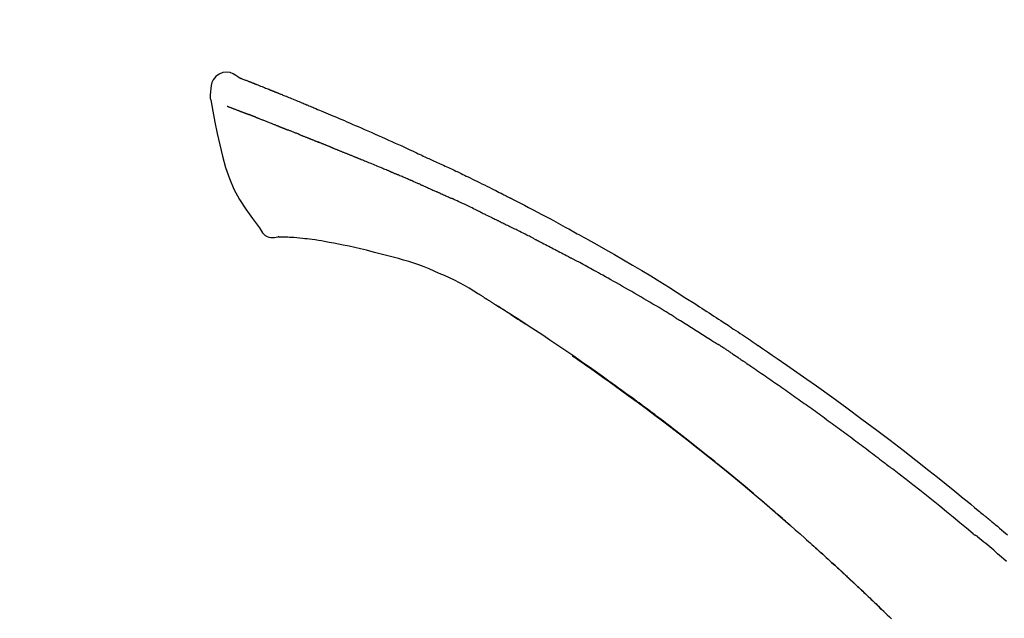
# Model space of a CAD drawing. Extents: x 0 to 26473, y -11045 to -2175.
# Drawn here: x 20346 to 20419, y -7777 to -7733 of the extents above; entities that cross this region are included whole.
import ezdxf

# ---------------------------------------------------------------- set-up
doc = ezdxf.new("R2010")
doc.units = 0
doc.header["$LTSCALE"] = 50
doc.header["$MEASUREMENT"] = 0
doc.layers.get('0').update_dxf_attribs({"linetype": 'CONTINUOUS'})
doc.layers.get('DEFPOINTS').update_dxf_attribs({"color": 146, "linetype": 'CONTINUOUS'})
doc.layers.add('150-機器', color=8, linetype='CONTINUOUS')
doc.layers.add('166-寸法B', color=11, linetype='CONTINUOUS')
doc.styles.add('KH001', font='msgothic.ttc')
doc.dimstyles.new('KH1xx030', dxfattribs={"dimscale": 30, "dimtxt": 2, "dimasz": 0.6, "dimexe": 0.3, "dimexo": 1.2, "dimgap": 0.5, "dimtad": 3, "dimdec": 1, "dimdsep": 46, "dimlunit": 6, "dimtxsty": 'KH001', "dimblk": 'DOT', "dimcen": 1, "dimdle": 1, "dimclrd": 256, "dimclre": 256, "dimclrt": 256, "dimadec": 0, "dimazin": 0, "dimtfac": 1, "dimtdec": 1, "dimtix": 1, "dimtmove": 2, "dimatfit": 3, "dimldrblk": 'CLOSEDBLANK', "dimfxl": 1, "dimtolj": 1, "dimtzin": 0, "dimlwd": -1, "dimlwe": -1, "dimarcsym": 0})

# ---------------------------------------------------------------- blocks, each defined once
blk = doc.blocks.new('F402_D')
at = {"layer": '150-機器', "color": 13, "linetype": 'Continuous'}
for points in [[(-85.546, 252.867), (-85.76, 253.012), (-85.977, 253.139), (-86.201, 253.231), (-86.435, 253.271), (-86.724, 253.236), (-87.006, 253.119), (-87.255, 252.937), (-87.443, 252.708), (-87.538, 252.5), (-87.592, 252.278), (-87.618, 252.046), (-87.632, 251.808)], [(-85.55, 252.866), (-85.55, 252.868), (-85.549, 252.869), (-85.548, 252.87), (-85.548, 252.871), (-85.54, 252.875), (-85.53, 252.871), (-85.518, 252.863), (-85.505, 252.853), (-85.451, 252.818), (-85.402, 252.801), (-85.355, 252.79), (-85.307, 252.777), (-85.244, 252.753), (-85.182, 252.729), (-85.119, 252.704), (-85.056, 252.68), (-85.009, 252.661), (-84.962, 252.643), (-84.916, 252.624), (-84.869, 252.606), (-84.855, 252.601), (-84.841, 252.595), (-84.828, 252.59), (-84.814, 252.584), (-84.813, 252.584), (-84.811, 252.583), (-84.81, 252.583), (-84.809, 252.582), (-84.808, 252.582), (-84.807, 252.582), (-84.805, 252.581), (-84.804, 252.581), (-84.803, 252.58), (-84.802, 252.58), (-84.801, 252.58), (-84.8, 252.579), (-84.799, 252.579), (-84.798, 252.578), (-84.797, 252.578), (-84.796, 252.577), (-84.795, 252.577), (-84.794, 252.577), (-84.793, 252.576), (-84.792, 252.576), (-84.791, 252.575), (-84.789, 252.575), (-84.788, 252.574), (-84.787, 252.574), (-84.786, 252.574), (-84.785, 252.573), (-84.784, 252.573), (-84.783, 252.572), (-84.782, 252.572), (-84.781, 252.572), (-84.78, 252.571), (-84.779, 252.571), (-84.774, 252.569), (-84.769, 252.567), (-84.764, 252.565), (-84.759, 252.563), (-84.744, 252.557), (-84.729, 252.551), (-84.714, 252.545), (-84.699, 252.54), (-84.673, 252.53), (-84.647, 252.52), (-84.621, 252.51), (-84.595, 252.499), (-84.558, 252.485), (-84.521, 252.47), (-84.484, 252.456), (-84.447, 252.441), (-84.369, 252.411), (-84.291, 252.38), (-84.214, 252.349), (-84.136, 252.318), (-84.036, 252.279), (-83.936, 252.239), (-83.836, 252.199), (-83.737, 252.159), (-83.652, 252.125), (-83.567, 252.091), (-83.482, 252.057), (-83.398, 252.023), (-83.367, 252.01), (-83.336, 251.998), (-83.306, 251.986), (-83.275, 251.973), (-83.273, 251.972), (-83.27, 251.971), (-83.267, 251.97), (-83.264, 251.969), (-83.263, 251.968), (-83.262, 251.968), (-83.261, 251.967), (-83.26, 251.967), (-83.259, 251.967), (-83.258, 251.966), (-83.257, 251.966), (-83.256, 251.965), (-83.255, 251.965), (-83.254, 251.964), (-83.253, 251.964), (-83.251, 251.964), (-83.25, 251.963), (-83.249, 251.963), (-83.248, 251.962), (-83.247, 251.962), (-83.246, 251.961), (-83.245, 251.961), (-83.244, 251.961), (-83.243, 251.96), (-83.234, 251.956), (-83.224, 251.953), (-83.215, 251.949), (-83.206, 251.945), (-83.182, 251.935), (-83.158, 251.926), (-83.134, 251.916), (-83.11, 251.906), (-83.075, 251.892), (-83.04, 251.878), (-83.005, 251.863), (-82.97, 251.849), (-82.937, 251.836), (-82.905, 251.823), (-82.873, 251.811), (-82.841, 251.798), (-82.813, 251.786), (-82.785, 251.775), (-82.757, 251.764), (-82.729, 251.753), (-82.701, 251.741), (-82.673, 251.73), (-82.645, 251.719), (-82.617, 251.708), (-82.569, 251.688), (-82.522, 251.669), (-82.474, 251.65), (-82.427, 251.631), (-82.357, 251.603), (-82.286, 251.574), (-82.216, 251.546), (-82.146, 251.517), (-82.051, 251.479), (-81.956, 251.44), (-81.861, 251.401), (-81.766, 251.363), (-81.649, 251.315), (-81.532, 251.267), (-81.415, 251.219), (-81.298, 251.171), (-81.193, 251.128), (-81.089, 251.084), (-80.985, 251.041), (-80.88, 250.998), (-80.798, 250.964), (-80.715, 250.929), (-80.632, 250.894), (-80.55, 250.86), (-80.504, 250.841), (-80.459, 250.821), (-80.414, 250.802), (-80.368, 250.783), (-80.276, 250.745), (-80.183, 250.706), (-80.091, 250.668), (-79.998, 250.63), (-79.861, 250.573), (-79.724, 250.516), (-79.587, 250.459), (-79.451, 250.402), (-79.281, 250.33), (-79.111, 250.259), (-78.942, 250.187), (-78.773, 250.115), (-78.61, 250.046), (-78.447, 249.977), (-78.284, 249.907), (-78.122, 249.838), (-77.936, 249.759), (-77.75, 249.68), (-77.564, 249.601), (-77.378, 249.521), (-77.16, 249.428), (-76.942, 249.334), (-76.725, 249.24), (-76.507, 249.145), (-76.26, 249.036), (-76.013, 248.927), (-75.766, 248.818), (-75.519, 248.708), (-75.258, 248.592), (-74.997, 248.476), (-74.736, 248.36), (-74.475, 248.244), (-74.233, 248.136), (-73.991, 248.028), (-73.75, 247.92), (-73.509, 247.81), (-73.309, 247.719), (-73.11, 247.626), (-72.911, 247.533), (-72.712, 247.439), (-72.569, 247.372), (-72.427, 247.305), (-72.284, 247.237), (-72.142, 247.17), (-72.028, 247.117), (-71.915, 247.064), (-71.802, 247.012), (-71.689, 246.959), (-71.593, 246.915), (-71.498, 246.872), (-71.403, 246.828), (-71.307, 246.784), (-71.203, 246.737), (-71.1, 246.69), (-70.996, 246.643), (-70.892, 246.596), (-70.776, 246.543), (-70.659, 246.489), (-70.543, 246.436), (-70.427, 246.382), (-70.305, 246.326), (-70.183, 246.269), (-70.062, 246.213), (-69.94, 246.156), (-69.835, 246.107), (-69.73, 246.057), (-69.625, 246.008), (-69.52, 245.958), (-69.421, 245.912), (-69.322, 245.865), (-69.223, 245.818), (-69.124, 245.77), (-68.995, 245.709), (-68.866, 245.647), (-68.737, 245.585), (-68.608, 245.522), (-68.444, 245.443), (-68.28, 245.363), (-68.117, 245.283), (-67.953, 245.203), (-67.766, 245.111), (-67.578, 245.019), (-67.391, 244.926), (-67.204, 244.833), (-67.042, 244.753), (-66.88, 244.672), (-66.718, 244.59), (-66.556, 244.509), (-66.426, 244.444), (-66.296, 244.378), (-66.166, 244.312), (-66.036, 244.246), (-65.955, 244.205), (-65.875, 244.164), (-65.794, 244.123), (-65.713, 244.082), (-65.665, 244.058), (-65.617, 244.033), (-65.569, 244.008), (-65.52, 243.984), (-65.5, 243.973), (-65.479, 243.963), (-65.459, 243.952), (-65.438, 243.942), (-65.405, 243.925), (-65.373, 243.908), (-65.34, 243.891), (-65.307, 243.874), (-65.012, 243.723), (-64.717, 243.573), (-64.423, 243.421), (-64.128, 243.269), (-63.799, 243.097), (-63.47, 242.924), (-63.142, 242.75), (-62.814, 242.575), (-62.464, 242.385), (-62.114, 242.195), (-61.765, 242.004), (-61.415, 241.812), (-61.289, 241.743), (-61.163, 241.674), (-61.037, 241.604), (-60.911, 241.535), (-60.785, 241.465), (-60.659, 241.395), (-60.533, 241.325), (-60.407, 241.255), (-60.244, 241.165), (-60.082, 241.074), (-59.92, 240.983), (-59.757, 240.892), (-59.095, 240.521), (-58.434, 240.15), (-57.773, 239.776), (-57.115, 239.398), (-56.44, 239.003), (-55.768, 238.603), (-55.098, 238.197), (-54.432, 237.787), (-53.785, 237.383), (-53.139, 236.974), (-52.496, 236.564), (-51.852, 236.153), (-51.674, 236.039), (-51.496, 235.925), (-51.318, 235.811), (-51.141, 235.696), (-50.963, 235.582), (-50.785, 235.467), (-50.607, 235.351), (-50.43, 235.236), (-50.26, 235.125), (-50.09, 235.014), (-49.92, 234.903), (-49.751, 234.791), (-49.629, 234.711), (-49.508, 234.631), (-49.386, 234.551), (-49.265, 234.47), (-49.191, 234.421), (-49.118, 234.373), (-49.045, 234.324), (-48.971, 234.275), (-48.81, 234.168), (-48.649, 234.061), (-48.489, 233.954), (-48.328, 233.847), (-48.178, 233.746), (-48.029, 233.646), (-47.879, 233.545), (-47.73, 233.444), (-47.592, 233.35), (-47.454, 233.257), (-47.316, 233.163), (-47.178, 233.069)], [(-85.486, 252.845), (-85.474, 252.841), (-85.463, 252.836), (-85.452, 252.832), (-85.441, 252.828), (-85.408, 252.815), (-85.374, 252.803), (-85.341, 252.79), (-85.307, 252.777), (-85.244, 252.753), (-85.182, 252.728), (-85.119, 252.704), (-85.056, 252.68), (-85.009, 252.661), (-84.962, 252.643), (-84.916, 252.624), (-84.869, 252.606), (-84.855, 252.601), (-84.841, 252.595), (-84.828, 252.59), (-84.814, 252.584), (-84.813, 252.584), (-84.811, 252.583), (-84.81, 252.583), (-84.809, 252.582), (-84.808, 252.582), (-84.807, 252.582), (-84.805, 252.581), (-84.804, 252.581), (-84.803, 252.58), (-84.802, 252.58), (-84.801, 252.58), (-84.8, 252.579), (-84.799, 252.579), (-84.798, 252.578), (-84.797, 252.578), (-84.796, 252.577), (-84.795, 252.577), (-84.794, 252.577), (-84.793, 252.576), (-84.792, 252.576), (-84.791, 252.575), (-84.789, 252.575), (-84.788, 252.574), (-84.787, 252.574), (-84.786, 252.574), (-84.785, 252.573), (-84.784, 252.573), (-84.783, 252.572), (-84.782, 252.572), (-84.781, 252.572), (-84.78, 252.571), (-84.779, 252.571), (-84.774, 252.569), (-84.769, 252.567), (-84.764, 252.565), (-84.759, 252.563), (-84.744, 252.557), (-84.729, 252.551), (-84.714, 252.545), (-84.699, 252.54), (-84.673, 252.53), (-84.647, 252.52), (-84.621, 252.51), (-84.595, 252.499), (-84.558, 252.485), (-84.521, 252.47), (-84.484, 252.456), (-84.447, 252.441), (-84.413, 252.428), (-84.379, 252.415), (-84.346, 252.401), (-84.312, 252.388), (-84.288, 252.379), (-84.264, 252.369), (-84.24, 252.36), (-84.216, 252.35), (-84.215, 252.35), (-84.214, 252.349), (-84.213, 252.349), (-84.212, 252.348)], [(-87.632, 251.807), (-87.643, 251.761), (-87.653, 251.716), (-87.663, 251.67), (-87.67, 251.623), (-87.675, 251.574), (-87.678, 251.524), (-87.678, 251.475), (-87.674, 251.425), (-87.668, 251.373), (-87.658, 251.322), (-87.648, 251.27), (-87.636, 251.219)], [(-87.629, 251.22), (-87.473, 250.389), (-87.313, 249.557), (-87.145, 248.725), (-86.964, 247.892), (-86.763, 247.047), (-86.53, 246.21), (-86.251, 245.393), (-85.91, 244.605), (-85.503, 243.86), (-85.041, 243.144), (-84.541, 242.447), (-84.022, 241.76)], [(-86.418, 250.752), (-86.406, 250.748), (-86.395, 250.743), (-86.384, 250.739), (-86.372, 250.734), (-86.349, 250.726), (-86.327, 250.717), (-86.304, 250.708), (-86.281, 250.699), (-86.244, 250.685), (-86.207, 250.67), (-86.17, 250.656), (-86.133, 250.642), (-86.094, 250.627), (-86.055, 250.612), (-86.015, 250.596), (-85.976, 250.581), (-85.934, 250.565), (-85.892, 250.549), (-85.851, 250.533), (-85.809, 250.517), (-85.764, 250.5), (-85.72, 250.483), (-85.676, 250.466), (-85.631, 250.449), (-85.594, 250.434), (-85.556, 250.42), (-85.519, 250.406), (-85.482, 250.391), (-85.453, 250.38), (-85.423, 250.369), (-85.394, 250.357), (-85.365, 250.346), (-85.345, 250.338), (-85.325, 250.331), (-85.304, 250.323), (-85.284, 250.315), (-85.263, 250.307), (-85.241, 250.299), (-85.22, 250.291), (-85.199, 250.283), (-85.184, 250.277), (-85.169, 250.271), (-85.154, 250.266), (-85.139, 250.26), (-85.132, 250.257), (-85.124, 250.254), (-85.117, 250.252), (-85.109, 250.249)], [(-85.109, 250.249), (-85.101, 250.246), (-85.093, 250.243), (-85.085, 250.24), (-85.077, 250.236), (-85.06, 250.23), (-85.043, 250.224), (-85.027, 250.218), (-85.01, 250.211), (-84.984, 250.201), (-84.958, 250.192), (-84.932, 250.182), (-84.906, 250.172), (-84.889, 250.165), (-84.871, 250.159), (-84.853, 250.152), (-84.835, 250.145), (-84.826, 250.142), (-84.816, 250.138), (-84.807, 250.135), (-84.798, 250.131)], [(-84.296, 249.936), (-84.305, 249.94), (-84.314, 249.943), (-84.323, 249.947), (-84.332, 249.95), (-84.35, 249.957), (-84.368, 249.964), (-84.386, 249.971), (-84.404, 249.978), (-84.43, 249.988), (-84.456, 249.999), (-84.482, 250.009), (-84.508, 250.019), (-84.533, 250.029), (-84.558, 250.038), (-84.583, 250.048), (-84.609, 250.058), (-84.633, 250.067), (-84.657, 250.077), (-84.681, 250.086), (-84.705, 250.095), (-84.721, 250.101), (-84.736, 250.107), (-84.752, 250.113), (-84.767, 250.119), (-84.775, 250.122), (-84.783, 250.125), (-84.79, 250.128), (-84.798, 250.131)], [(-84.296, 249.936), (-84.28, 249.93), (-84.263, 249.923), (-84.247, 249.917), (-84.23, 249.911), (-84.197, 249.897), (-84.163, 249.884), (-84.13, 249.871), (-84.097, 249.858), (-84.044, 249.838), (-83.991, 249.817), (-83.938, 249.796), (-83.885, 249.775), (-83.829, 249.753), (-83.773, 249.731), (-83.717, 249.709), (-83.661, 249.687), (-83.601, 249.664), (-83.541, 249.64), (-83.482, 249.616), (-83.422, 249.593), (-83.359, 249.568), (-83.295, 249.543), (-83.232, 249.518), (-83.169, 249.492), (-83.112, 249.47), (-83.056, 249.448), (-83, 249.425), (-82.944, 249.403), (-82.897, 249.384), (-82.85, 249.366), (-82.803, 249.347), (-82.756, 249.328), (-82.721, 249.314), (-82.686, 249.3), (-82.65, 249.286), (-82.615, 249.271), (-82.581, 249.258), (-82.547, 249.244), (-82.514, 249.231), (-82.48, 249.217), (-82.458, 249.208), (-82.436, 249.199), (-82.414, 249.19), (-82.392, 249.182), (-82.381, 249.177), (-82.37, 249.173), (-82.36, 249.169), (-82.349, 249.164)], [(-82.349, 249.164), (-82.341, 249.161), (-82.334, 249.158), (-82.326, 249.155), (-82.318, 249.152), (-82.302, 249.145), (-82.286, 249.139), (-82.27, 249.132), (-82.253, 249.125), (-82.227, 249.115), (-82.201, 249.104), (-82.175, 249.094), (-82.149, 249.083), (-82.119, 249.072), (-82.089, 249.06), (-82.059, 249.049), (-82.03, 249.037), (-82.008, 249.029), (-81.987, 249.021), (-81.966, 249.013), (-81.944, 249.004), (-81.933, 249), (-81.922, 248.996), (-81.91, 248.991), (-81.899, 248.987)], [(-81.041, 248.644), (-81.054, 248.649), (-81.066, 248.654), (-81.079, 248.659), (-81.092, 248.664), (-81.118, 248.674), (-81.144, 248.685), (-81.17, 248.695), (-81.196, 248.705), (-81.247, 248.725), (-81.298, 248.746), (-81.35, 248.766), (-81.401, 248.786), (-81.46, 248.809), (-81.52, 248.832), (-81.579, 248.856), (-81.638, 248.879), (-81.683, 248.898), (-81.728, 248.916), (-81.773, 248.935), (-81.818, 248.954), (-81.838, 248.962), (-81.858, 248.97), (-81.879, 248.979), (-81.899, 248.987)], [(-81.041, 248.644), (-81.024, 248.637), (-81.006, 248.63), (-80.989, 248.623), (-80.972, 248.616), (-80.939, 248.603), (-80.905, 248.59), (-80.872, 248.577), (-80.839, 248.564), (-80.79, 248.544), (-80.741, 248.525), (-80.693, 248.505), (-80.644, 248.486), (-80.598, 248.468), (-80.553, 248.45), (-80.507, 248.431), (-80.462, 248.413), (-80.433, 248.401), (-80.403, 248.389), (-80.374, 248.378), (-80.344, 248.366), (-80.33, 248.36), (-80.316, 248.355), (-80.302, 248.349), (-80.288, 248.343)], [(-80.288, 248.343), (-80.272, 248.337), (-80.256, 248.33), (-80.24, 248.324), (-80.224, 248.317), (-80.193, 248.305), (-80.163, 248.293), (-80.133, 248.281), (-80.103, 248.268), (-80.06, 248.251), (-80.017, 248.234), (-79.974, 248.216), (-79.931, 248.199), (-79.894, 248.184), (-79.858, 248.169), (-79.821, 248.154), (-79.784, 248.139), (-79.761, 248.13), (-79.738, 248.12), (-79.716, 248.111), (-79.693, 248.102), (-79.683, 248.098), (-79.672, 248.093), (-79.662, 248.089), (-79.652, 248.085)], [(-78.72, 247.71), (-78.733, 247.715), (-78.746, 247.72), (-78.759, 247.726), (-78.772, 247.731), (-78.799, 247.742), (-78.825, 247.752), (-78.851, 247.763), (-78.878, 247.773), (-78.917, 247.789), (-78.956, 247.805), (-78.995, 247.821), (-79.035, 247.837), (-79.074, 247.852), (-79.113, 247.868), (-79.152, 247.884), (-79.191, 247.899), (-79.229, 247.915), (-79.268, 247.93), (-79.307, 247.946), (-79.345, 247.962), (-79.384, 247.977), (-79.422, 247.993), (-79.461, 248.008), (-79.499, 248.023), (-79.525, 248.034), (-79.55, 248.044), (-79.576, 248.054), (-79.601, 248.064), (-79.614, 248.07), (-79.626, 248.075), (-79.639, 248.08), (-79.652, 248.085)], [(-78.72, 247.71), (-78.705, 247.704), (-78.69, 247.698), (-78.675, 247.692), (-78.66, 247.686), (-78.63, 247.674), (-78.6, 247.662), (-78.57, 247.649), (-78.54, 247.637), (-78.494, 247.619), (-78.449, 247.601), (-78.404, 247.583), (-78.358, 247.564), (-78.313, 247.546), (-78.267, 247.528), (-78.222, 247.509), (-78.176, 247.491), (-78.13, 247.472), (-78.084, 247.454), (-78.038, 247.436), (-77.992, 247.417), (-77.946, 247.398), (-77.9, 247.38), (-77.854, 247.361), (-77.807, 247.343), (-77.761, 247.324), (-77.714, 247.305), (-77.668, 247.287), (-77.621, 247.268), (-77.575, 247.249), (-77.528, 247.23), (-77.481, 247.211), (-77.434, 247.193), (-77.387, 247.174), (-77.34, 247.155), (-77.293, 247.136), (-77.246, 247.117), (-77.199, 247.098), (-77.152, 247.079), (-77.104, 247.06), (-77.057, 247.041), (-77.025, 247.028), (-76.994, 247.015), (-76.962, 247.003), (-76.93, 246.99), (-76.914, 246.983), (-76.898, 246.977), (-76.882, 246.971), (-76.867, 246.964)], [(-76.867, 246.964), (-76.843, 246.955), (-76.818, 246.945), (-76.794, 246.935), (-76.77, 246.926), (-76.722, 246.906), (-76.674, 246.887), (-76.626, 246.868), (-76.578, 246.848), (-76.496, 246.815), (-76.415, 246.781), (-76.333, 246.748), (-76.252, 246.714), (-76.154, 246.674), (-76.056, 246.634), (-75.958, 246.594), (-75.859, 246.554), (-75.745, 246.506), (-75.63, 246.459), (-75.514, 246.412), (-75.399, 246.365), (-75.292, 246.322), (-75.185, 246.278), (-75.078, 246.234), (-74.971, 246.19), (-74.896, 246.159), (-74.82, 246.127), (-74.745, 246.095), (-74.669, 246.065), (-74.624, 246.048), (-74.58, 246.03), (-74.536, 246.013), (-74.492, 245.994), (-74.464, 245.981), (-74.436, 245.968), (-74.408, 245.954), (-74.38, 245.941), (-74.361, 245.932), (-74.342, 245.924), (-74.323, 245.915), (-74.304, 245.907), (-74.295, 245.903), (-74.285, 245.898), (-74.276, 245.894), (-74.266, 245.89)], [(-74.266, 245.89), (-74.253, 245.884), (-74.24, 245.878), (-74.227, 245.872), (-74.214, 245.866), (-74.188, 245.855), (-74.162, 245.843), (-74.136, 245.831), (-74.11, 245.82), (-74.07, 245.802), (-74.031, 245.784), (-73.992, 245.767), (-73.952, 245.75), (-73.926, 245.738), (-73.899, 245.727), (-73.873, 245.715), (-73.847, 245.704), (-73.833, 245.698), (-73.82, 245.692), (-73.807, 245.686), (-73.794, 245.68)], [(-72.852, 245.274), (-72.892, 245.291), (-72.931, 245.308), (-72.97, 245.325), (-73.009, 245.342), (-73.088, 245.376), (-73.166, 245.411), (-73.245, 245.445), (-73.323, 245.479), (-73.402, 245.512), (-73.48, 245.546), (-73.559, 245.58), (-73.637, 245.613), (-73.676, 245.63), (-73.715, 245.647), (-73.755, 245.664), (-73.794, 245.68)], [(-72.132, 244.961), (-72.176, 244.98), (-72.22, 244.999), (-72.264, 245.018), (-72.308, 245.037), (-72.368, 245.063), (-72.428, 245.089), (-72.488, 245.115), (-72.548, 245.142), (-72.608, 245.168), (-72.668, 245.194), (-72.728, 245.22), (-72.788, 245.246), (-72.804, 245.253), (-72.82, 245.26), (-72.836, 245.267), (-72.852, 245.274)], [(-72.132, 244.961), (-72.109, 244.951), (-72.085, 244.94), (-72.062, 244.93), (-72.039, 244.92), (-71.989, 244.899), (-71.94, 244.877), (-71.891, 244.856), (-71.842, 244.835), (-71.765, 244.801), (-71.688, 244.767), (-71.611, 244.734), (-71.534, 244.7), (-71.45, 244.663), (-71.366, 244.626), (-71.282, 244.589), (-71.198, 244.552), (-71.139, 244.526), (-71.081, 244.5), (-71.023, 244.474), (-70.964, 244.448), (-70.934, 244.435), (-70.904, 244.421), (-70.873, 244.408), (-70.843, 244.394)], [(-70.843, 244.394), (-70.801, 244.375), (-70.759, 244.357), (-70.717, 244.338), (-70.675, 244.319), (-70.587, 244.28), (-70.499, 244.241), (-70.412, 244.201), (-70.324, 244.162), (-70.236, 244.122), (-70.148, 244.082), (-70.061, 244.042), (-69.973, 244.002), (-69.927, 243.981), (-69.882, 243.96), (-69.836, 243.939), (-69.79, 243.918)], [(-67.682, 242.923), (-67.707, 242.935), (-67.732, 242.947), (-67.756, 242.959), (-67.781, 242.97), (-67.828, 242.993), (-67.875, 243.015), (-67.921, 243.038), (-67.968, 243.06), (-68.081, 243.115), (-68.195, 243.17), (-68.308, 243.224), (-68.422, 243.279), (-68.572, 243.351), (-68.723, 243.424), (-68.873, 243.495), (-69.024, 243.566), (-69.154, 243.626), (-69.283, 243.686), (-69.412, 243.745), (-69.542, 243.804), (-69.604, 243.832), (-69.666, 243.861), (-69.728, 243.89), (-69.79, 243.918)], [(-67.682, 242.923), (-67.65, 242.907), (-67.618, 242.892), (-67.585, 242.876), (-67.553, 242.86), (-67.484, 242.827), (-67.416, 242.794), (-67.347, 242.761), (-67.279, 242.728), (-67.171, 242.676), (-67.063, 242.623), (-66.954, 242.571), (-66.846, 242.518), (-66.771, 242.481), (-66.695, 242.443), (-66.619, 242.406), (-66.544, 242.368), (-66.504, 242.349), (-66.464, 242.329), (-66.424, 242.31), (-66.385, 242.29)], [(-84.022, 241.76), (-83.956, 241.633), (-83.885, 241.509), (-83.805, 241.394), (-83.712, 241.29), (-83.594, 241.196), (-83.462, 241.121), (-83.32, 241.068), (-83.172, 241.039), (-83.044, 241.034), (-82.916, 241.044), (-82.788, 241.063), (-82.661, 241.088)], [(-66.385, 242.29), (-66.342, 242.269), (-66.3, 242.248), (-66.258, 242.227), (-66.216, 242.206), (-66.127, 242.163), (-66.039, 242.119), (-65.951, 242.075), (-65.863, 242.031), (-65.775, 241.987), (-65.688, 241.943), (-65.6, 241.898), (-65.512, 241.854), (-65.467, 241.83), (-65.421, 241.807), (-65.375, 241.784), (-65.33, 241.761)], [(-63.713, 240.947), (-63.758, 240.97), (-63.803, 240.992), (-63.847, 241.015), (-63.892, 241.038), (-63.981, 241.083), (-64.071, 241.129), (-64.16, 241.174), (-64.25, 241.219), (-64.384, 241.287), (-64.519, 241.355), (-64.654, 241.423), (-64.789, 241.49), (-64.879, 241.535), (-64.969, 241.58), (-65.059, 241.625), (-65.149, 241.67), (-65.194, 241.692), (-65.239, 241.714), (-65.284, 241.737), (-65.329, 241.759)], [(-82.174, 241.058), (-82.198, 241.059), (-82.221, 241.06), (-82.245, 241.061), (-82.269, 241.062), (-82.308, 241.064), (-82.347, 241.065), (-82.386, 241.067), (-82.425, 241.068), (-82.466, 241.068), (-82.506, 241.068), (-82.547, 241.069), (-82.589, 241.074), (-82.604, 241.079), (-82.619, 241.083), (-82.634, 241.084), (-82.65, 241.077), (-82.652, 241.075), (-82.655, 241.073), (-82.657, 241.073), (-82.658, 241.073), (-82.658, 241.074), (-82.659, 241.075), (-82.659, 241.077), (-82.659, 241.079)], [(-80.849, 240.969), (-81.057, 240.993), (-81.266, 241.016), (-81.474, 241.035), (-81.683, 241.048), (-81.804, 241.053), (-81.925, 241.056), (-82.046, 241.057), (-82.167, 241.058)], [(-79.206, 240.75), (-79.439, 240.789), (-79.672, 240.827), (-79.906, 240.863), (-80.14, 240.895), (-80.317, 240.916), (-80.494, 240.935), (-80.671, 240.952), (-80.849, 240.969)], [(-63.713, 240.947), (-63.674, 240.927), (-63.634, 240.906), (-63.594, 240.886), (-63.554, 240.866), (-63.474, 240.825), (-63.394, 240.785), (-63.315, 240.744), (-63.235, 240.703), (-63.116, 240.642), (-62.997, 240.581), (-62.878, 240.519), (-62.759, 240.458), (-62.64, 240.396), (-62.522, 240.335), (-62.403, 240.273), (-62.285, 240.212), (-62.167, 240.15), (-62.049, 240.088), (-61.931, 240.027), (-61.813, 239.965), (-61.696, 239.903), (-61.578, 239.841), (-61.461, 239.779), (-61.344, 239.717), (-61.266, 239.676), (-61.188, 239.634), (-61.11, 239.592), (-61.032, 239.551), (-60.993, 239.53), (-60.954, 239.509), (-60.915, 239.489), (-60.877, 239.468)], [(-77.827, 240.487), (-78.172, 240.553), (-78.517, 240.619), (-78.862, 240.684), (-79.206, 240.75)], [(-76.12, 240.098), (-76.547, 240.195), (-76.974, 240.293), (-77.401, 240.39), (-77.827, 240.487)], [(-73.755, 239.479), (-74.346, 239.634), (-74.937, 239.789), (-75.529, 239.943), (-76.12, 240.098)], [(-70.735, 238.383), (-71.107, 238.554), (-71.481, 238.721), (-71.857, 238.879), (-72.238, 239.026), (-72.612, 239.153), (-72.991, 239.268), (-73.372, 239.376), (-73.755, 239.479)], [(-53.369, 235.18), (-53.443, 235.225), (-53.517, 235.27), (-53.592, 235.315), (-53.666, 235.36), (-53.815, 235.451), (-53.963, 235.541), (-54.112, 235.631), (-54.261, 235.721), (-54.484, 235.855), (-54.708, 235.988), (-54.933, 236.121), (-55.157, 236.253), (-55.382, 236.386), (-55.607, 236.518), (-55.831, 236.649), (-56.057, 236.78), (-56.282, 236.911), (-56.508, 237.041), (-56.733, 237.171), (-56.959, 237.3), (-57.185, 237.43), (-57.412, 237.558), (-57.638, 237.687), (-57.865, 237.815), (-58.06, 237.924), (-58.254, 238.033), (-58.449, 238.142), (-58.644, 238.25), (-58.807, 238.341), (-58.97, 238.431), (-59.134, 238.521), (-59.297, 238.611), (-59.428, 238.683), (-59.559, 238.754), (-59.69, 238.826), (-59.822, 238.898), (-59.953, 238.97), (-60.085, 239.041), (-60.216, 239.113), (-60.348, 239.184), (-60.436, 239.231), (-60.524, 239.279), (-60.612, 239.326), (-60.7, 239.373), (-60.744, 239.397), (-60.788, 239.42), (-60.833, 239.444), (-60.877, 239.468)], [(-67.825, 236.858), (-68.172, 237.079), (-68.521, 237.295), (-68.874, 237.504), (-69.233, 237.702), (-69.602, 237.886), (-69.976, 238.058), (-70.355, 238.222), (-70.736, 238.383)], [(-67.448, 236.626), (-67.497, 236.657), (-67.547, 236.688), (-67.596, 236.719), (-67.646, 236.751), (-67.696, 236.781), (-67.746, 236.812), (-67.796, 236.842), (-67.847, 236.873), (-67.897, 236.903), (-67.948, 236.933), (-67.999, 236.962), (-68.049, 236.992)], [(-67.448, 236.626), (-67.442, 236.622), (-67.436, 236.618), (-67.43, 236.615), (-67.425, 236.611), (-67.414, 236.605), (-67.404, 236.598), (-67.393, 236.592), (-67.383, 236.585), (-67.369, 236.576), (-67.355, 236.567), (-67.341, 236.558), (-67.327, 236.549), (-67.316, 236.543), (-67.304, 236.536), (-67.293, 236.529), (-67.282, 236.522), (-67.263, 236.51), (-67.244, 236.497), (-67.225, 236.485), (-67.206, 236.473), (-67.178, 236.456), (-67.15, 236.438), (-67.122, 236.42), (-67.094, 236.403), (-67.056, 236.379), (-67.019, 236.355), (-66.981, 236.331), (-66.943, 236.307), (-66.906, 236.283), (-66.868, 236.26), (-66.831, 236.236), (-66.793, 236.212), (-66.756, 236.189), (-66.719, 236.165), (-66.682, 236.141), (-66.645, 236.118), (-66.608, 236.094), (-66.571, 236.071), (-66.534, 236.047), (-66.497, 236.024), (-66.459, 235.999), (-66.42, 235.975), (-66.382, 235.95), (-66.343, 235.925), (-66.317, 235.909), (-66.29, 235.892), (-66.264, 235.875), (-66.238, 235.858), (-66.224, 235.849), (-66.209, 235.84), (-66.195, 235.831), (-66.181, 235.822)], [(-66.234, 235.856), (-66.26, 235.872), (-66.286, 235.889), (-66.313, 235.906), (-66.339, 235.923), (-66.365, 235.939), (-66.391, 235.956), (-66.417, 235.973), (-66.444, 235.99), (-66.47, 236.006), (-66.496, 236.023), (-66.522, 236.04), (-66.549, 236.057)], [(-65.468, 235.363), (-65.476, 235.367), (-65.483, 235.372), (-65.49, 235.377), (-65.497, 235.382), (-65.561, 235.422), (-65.624, 235.463), (-65.687, 235.504), (-65.751, 235.545), (-65.841, 235.603), (-65.931, 235.661), (-66.021, 235.719), (-66.111, 235.777), (-66.193, 235.83), (-66.276, 235.883), (-66.359, 235.936), (-66.442, 235.989), (-66.469, 236.005), (-66.495, 236.022), (-66.522, 236.039), (-66.548, 236.056)], [(-44.685, 219.671), (-44.737, 219.717), (-44.79, 219.763), (-44.842, 219.809), (-44.895, 219.855), (-45.013, 219.959), (-45.132, 220.063), (-45.25, 220.166), (-45.369, 220.269), (-45.556, 220.431), (-45.742, 220.593), (-45.929, 220.755), (-46.116, 220.916), (-46.317, 221.089), (-46.519, 221.263), (-46.721, 221.435), (-46.923, 221.608), (-47.127, 221.782), (-47.331, 221.955), (-47.536, 222.129), (-47.741, 222.302), (-47.948, 222.476), (-48.155, 222.65), (-48.362, 222.824), (-48.57, 222.997), (-48.78, 223.172), (-48.99, 223.346), (-49.2, 223.52), (-49.411, 223.693), (-49.65, 223.89), (-49.89, 224.087), (-50.13, 224.283), (-50.371, 224.478), (-50.62, 224.68), (-50.869, 224.881), (-51.119, 225.081), (-51.369, 225.281), (-51.618, 225.479), (-51.866, 225.676), (-52.115, 225.873), (-52.365, 226.07), (-52.585, 226.243), (-52.806, 226.415), (-53.027, 226.587), (-53.248, 226.759), (-53.436, 226.904), (-53.624, 227.049), (-53.813, 227.193), (-54.001, 227.337), (-54.166, 227.463), (-54.332, 227.589), (-54.497, 227.714), (-54.663, 227.839), (-54.805, 227.946), (-54.947, 228.052), (-55.089, 228.159), (-55.231, 228.265), (-55.374, 228.372), (-55.517, 228.478), (-55.661, 228.585), (-55.804, 228.691), (-55.962, 228.807), (-56.119, 228.923), (-56.277, 229.039), (-56.435, 229.154), (-56.634, 229.3), (-56.833, 229.445), (-57.032, 229.59), (-57.232, 229.735), (-57.473, 229.91), (-57.715, 230.085), (-57.957, 230.259), (-58.2, 230.433), (-58.702, 230.792), (-59.205, 231.15), (-59.709, 231.506), (-60.214, 231.861), (-60.795, 232.264), (-61.378, 232.665), (-61.962, 233.062), (-62.549, 233.456), (-63.085, 233.813), (-63.623, 234.167), (-64.162, 234.519), (-64.702, 234.87), (-64.934, 235.02), (-65.166, 235.17), (-65.398, 235.319), (-65.63, 235.469), (-65.696, 235.511), (-65.762, 235.554), (-65.828, 235.596), (-65.895, 235.639), (-65.919, 235.654), (-65.943, 235.67), (-65.967, 235.685), (-65.992, 235.701), (-65.994, 235.702), (-65.996, 235.704), (-65.998, 235.705), (-66, 235.707), (-66.001, 235.707), (-66.002, 235.708), (-66.003, 235.708), (-66.004, 235.709), (-66.005, 235.71), (-66.006, 235.71), (-66.007, 235.711), (-66.008, 235.712), (-66.01, 235.713), (-66.012, 235.714), (-66.014, 235.715), (-66.016, 235.716), (-66.031, 235.726), (-66.046, 235.736), (-66.062, 235.746), (-66.077, 235.755), (-66.092, 235.765), (-66.107, 235.775), (-66.123, 235.784), (-66.138, 235.794), (-66.15, 235.802), (-66.162, 235.81), (-66.175, 235.818), (-66.187, 235.826)], [(-65.469, 235.363), (-65.469, 235.363), (-65.469, 235.363), (-65.469, 235.363), (-65.469, 235.363), (-65.469, 235.363), (-65.469, 235.363), (-65.469, 235.363), (-65.469, 235.363)], [(-65.468, 235.363), (-65.466, 235.361), (-65.464, 235.36), (-65.462, 235.358), (-65.459, 235.357), (-65.42, 235.332), (-65.381, 235.306), (-65.342, 235.281), (-65.303, 235.256), (-65.229, 235.207), (-65.154, 235.159), (-65.079, 235.11), (-65.004, 235.061), (-64.916, 235.004), (-64.828, 234.947), (-64.74, 234.889), (-64.652, 234.831), (-64.601, 234.798), (-64.549, 234.764), (-64.498, 234.73), (-64.447, 234.697), (-64.431, 234.686), (-64.416, 234.676), (-64.4, 234.666), (-64.385, 234.656)], [(-53.369, 235.18), (-53.33, 235.156), (-53.291, 235.133), (-53.252, 235.109), (-53.213, 235.085), (-53.135, 235.037), (-53.057, 234.99), (-52.979, 234.942), (-52.901, 234.895), (-52.784, 234.823), (-52.668, 234.751), (-52.551, 234.679), (-52.435, 234.607), (-52.318, 234.535), (-52.202, 234.463), (-52.085, 234.39), (-51.969, 234.318), (-51.853, 234.245), (-51.737, 234.172), (-51.62, 234.099), (-51.504, 234.026), (-51.388, 233.953), (-51.272, 233.88), (-51.157, 233.807), (-51.041, 233.733), (-50.925, 233.66), (-50.809, 233.586), (-50.694, 233.513), (-50.578, 233.439), (-50.501, 233.389), (-50.424, 233.34), (-50.347, 233.29), (-50.271, 233.241), (-50.232, 233.216), (-50.194, 233.191), (-50.155, 233.167), (-50.117, 233.142)], [(-49.289, 232.599), (-49.312, 232.614), (-49.335, 232.63), (-49.358, 232.645), (-49.381, 232.66), (-49.426, 232.69), (-49.472, 232.721), (-49.518, 232.751), (-49.564, 232.782), (-49.633, 232.827), (-49.702, 232.872), (-49.771, 232.917), (-49.84, 232.963), (-49.886, 232.992), (-49.932, 233.022), (-49.978, 233.052), (-50.025, 233.082), (-50.048, 233.097), (-50.071, 233.112), (-50.094, 233.127), (-50.117, 233.142)], [(-47.185, 233.071), (-46.829, 232.829), (-46.474, 232.588), (-46.118, 232.347), (-45.763, 232.104), (-45.029, 231.6), (-44.297, 231.092), (-43.568, 230.581), (-42.841, 230.067), (-41.715, 229.261), (-40.596, 228.446), (-39.483, 227.623), (-38.376, 226.793), (-37.41, 226.059), (-36.449, 225.32), (-35.492, 224.576), (-34.54, 223.824), (-33.901, 223.315), (-33.265, 222.803), (-32.63, 222.289), (-31.997, 221.772), (-31.72, 221.546), (-31.444, 221.32), (-31.168, 221.093), (-30.893, 220.866), (-30.804, 220.792), (-30.715, 220.719), (-30.626, 220.645), (-30.537, 220.572), (-30.492, 220.535), (-30.447, 220.498), (-30.403, 220.461), (-30.358, 220.424), (-30.337, 220.407), (-30.317, 220.389), (-30.296, 220.372), (-30.275, 220.355), (-30.266, 220.348), (-30.257, 220.34), (-30.249, 220.333), (-30.24, 220.326), (-30.237, 220.324), (-30.234, 220.321), (-30.232, 220.319), (-30.229, 220.317), (-30.227, 220.315), (-30.226, 220.314), (-30.225, 220.313), (-30.224, 220.312), (-30.221, 220.31), (-30.218, 220.307), (-30.215, 220.305), (-30.212, 220.302), (-30.192, 220.286), (-30.172, 220.27), (-30.152, 220.253), (-30.133, 220.237), (-30.108, 220.217), (-30.084, 220.197), (-30.06, 220.177), (-30.035, 220.157), (-30.011, 220.136), (-29.986, 220.116), (-29.961, 220.095), (-29.937, 220.075), (-29.929, 220.069), (-29.922, 220.063), (-29.914, 220.057), (-29.907, 220.05), (-29.906, 220.05), (-29.905, 220.049), (-29.904, 220.048), (-29.903, 220.047), (-29.902, 220.046), (-29.901, 220.046), (-29.901, 220.045), (-29.9, 220.044), (-29.899, 220.044), (-29.898, 220.043), (-29.897, 220.042), (-29.896, 220.041), (-29.895, 220.041), (-29.894, 220.04), (-29.894, 220.039), (-29.893, 220.038), (-29.892, 220.038), (-29.891, 220.037), (-29.89, 220.036), (-29.889, 220.035), (-29.888, 220.035), (-29.887, 220.034), (-29.886, 220.033), (-29.886, 220.033), (-29.823, 219.98), (-29.76, 219.928), (-29.697, 219.876), (-29.634, 219.823), (-29.475, 219.69), (-29.317, 219.557), (-29.159, 219.423), (-29.001, 219.289), (-28.721, 219.049)], [(-60.899, 232.305), (-60.897, 232.304), (-60.894, 232.302), (-60.892, 232.301), (-60.89, 232.299), (-60.792, 232.231), (-60.694, 232.164), (-60.597, 232.096), (-60.499, 232.029), (-60.309, 231.897), (-60.12, 231.765), (-59.93, 231.633), (-59.741, 231.5), (-59.466, 231.306), (-59.191, 231.112), (-58.917, 230.917), (-58.643, 230.722), (-58.173, 230.386), (-57.704, 230.05), (-57.236, 229.712), (-56.769, 229.373), (-56.106, 228.888), (-55.445, 228.399), (-54.787, 227.907), (-54.131, 227.412), (-53.282, 226.762), (-52.437, 226.106), (-51.597, 225.444), (-50.76, 224.778), (-49.929, 224.11), (-49.101, 223.436), (-48.279, 222.758), (-47.461, 222.073), (-46.874, 221.576), (-46.289, 221.076), (-45.708, 220.573), (-45.128, 220.067), (-44.773, 219.755), (-44.419, 219.442), (-44.065, 219.128), (-43.712, 218.814), (-43.579, 218.696), (-43.447, 218.578), (-43.314, 218.46), (-43.182, 218.342), (-43.049, 218.223), (-42.916, 218.104), (-42.784, 217.985), (-42.652, 217.865), (-42.519, 217.746), (-42.387, 217.626), (-42.255, 217.506), (-42.122, 217.386), (-41.99, 217.266), (-41.858, 217.145), (-41.726, 217.024), (-41.594, 216.903), (-41.49, 216.808), (-41.387, 216.713), (-41.283, 216.618), (-41.18, 216.522), (-41.101, 216.45), (-41.023, 216.377), (-40.945, 216.305), (-40.866, 216.232), (-40.81, 216.18), (-40.753, 216.127), (-40.697, 216.075), (-40.64, 216.022), (-40.573, 215.96), (-40.507, 215.898), (-40.44, 215.836), (-40.374, 215.774), (-40.297, 215.702), (-40.22, 215.631), (-40.144, 215.559), (-40.067, 215.487), (-39.98, 215.406), (-39.894, 215.325), (-39.807, 215.243), (-39.721, 215.162), (-39.624, 215.071), (-39.528, 214.979), (-39.432, 214.888), (-39.335, 214.797), (-39.229, 214.696), (-39.123, 214.595), (-39.017, 214.494), (-38.911, 214.393), (-38.795, 214.282), (-38.679, 214.171), (-38.563, 214.06), (-38.447, 213.949), (-38.315, 213.822), (-38.183, 213.695), (-38.051, 213.567), (-37.92, 213.44), (-37.767, 213.291), (-37.614, 213.143), (-37.461, 212.994), (-37.309, 212.845)], [(-49.289, 232.599), (-49.259, 232.579), (-49.23, 232.559), (-49.2, 232.54), (-49.17, 232.52), (-49.11, 232.48), (-49.049, 232.439), (-48.988, 232.399), (-48.928, 232.358), (-48.834, 232.296), (-48.741, 232.233), (-48.648, 232.17), (-48.555, 232.107), (-48.492, 232.064), (-48.428, 232.021), (-48.365, 231.977), (-48.301, 231.934), (-48.269, 231.912), (-48.236, 231.89), (-48.204, 231.868), (-48.171, 231.846)], [(-48.171, 231.846), (-48.125, 231.814), (-48.079, 231.783), (-48.032, 231.752), (-47.986, 231.721), (-47.893, 231.658), (-47.8, 231.595), (-47.708, 231.533), (-47.615, 231.47), (-47.476, 231.376), (-47.337, 231.282), (-47.199, 231.187), (-47.06, 231.092), (-46.921, 230.997), (-46.783, 230.902), (-46.644, 230.807), (-46.506, 230.712), (-46.367, 230.617), (-46.229, 230.522), (-46.091, 230.426), (-45.953, 230.33), (-45.815, 230.234), (-45.677, 230.138), (-45.539, 230.042), (-45.401, 229.946), (-45.263, 229.85), (-45.125, 229.753), (-44.987, 229.657), (-44.849, 229.56), (-44.712, 229.463), (-44.574, 229.366), (-44.437, 229.269), (-44.299, 229.172), (-44.162, 229.075), (-44.025, 228.977), (-43.887, 228.88), (-43.75, 228.782), (-43.613, 228.684), (-43.476, 228.586), (-43.339, 228.488), (-43.202, 228.39), (-43.065, 228.291), (-42.928, 228.193), (-42.791, 228.094), (-42.655, 227.996), (-42.518, 227.897), (-42.382, 227.798), (-42.245, 227.698), (-42.109, 227.599), (-41.972, 227.5), (-41.836, 227.4), (-41.7, 227.301), (-41.563, 227.201), (-41.427, 227.101), (-41.291, 227.001), (-41.155, 226.901), (-41.019, 226.801), (-40.883, 226.7), (-40.748, 226.6), (-40.612, 226.499), (-40.476, 226.398), (-40.341, 226.297), (-40.205, 226.196), (-40.069, 226.095), (-39.934, 225.994), (-39.799, 225.892), (-39.663, 225.791), (-39.528, 225.689), (-39.393, 225.587), (-39.258, 225.485), (-39.123, 225.383), (-38.988, 225.281), (-38.853, 225.179), (-38.718, 225.076), (-38.583, 224.974), (-38.448, 224.871), (-38.314, 224.768), (-38.179, 224.665), (-38.045, 224.562), (-37.91, 224.459), (-37.776, 224.356), (-37.686, 224.287), (-37.597, 224.217), (-37.507, 224.148), (-37.418, 224.079), (-37.373, 224.044), (-37.329, 224.01), (-37.284, 223.975), (-37.239, 223.941)], [(-31.232, 219.105), (-31.235, 219.107), (-31.237, 219.109), (-31.24, 219.111), (-31.242, 219.112), (-31.245, 219.114), (-31.247, 219.116), (-31.25, 219.118), (-31.252, 219.12), (-31.255, 219.122), (-31.257, 219.124), (-31.259, 219.126), (-31.262, 219.128), (-31.75, 219.542), (-32.241, 219.953), (-32.732, 220.362), (-33.225, 220.77), (-33.72, 221.176), (-34.217, 221.578), (-34.716, 221.978), (-35.218, 222.375), (-35.721, 222.769), (-36.226, 223.16), (-36.732, 223.551), (-37.239, 223.941)], [(-45.116, 220.047), (-45.139, 220.067), (-45.162, 220.087), (-45.185, 220.107), (-45.208, 220.127), (-45.231, 220.148), (-45.254, 220.168), (-45.277, 220.188), (-45.3, 220.208), (-45.323, 220.228), (-45.346, 220.248), (-45.369, 220.268), (-45.392, 220.288)], [(-44.953, 219.906), (-44.968, 219.919), (-44.983, 219.932), (-44.998, 219.945), (-45.013, 219.958), (-45.028, 219.97), (-45.042, 219.983), (-45.057, 219.996), (-45.072, 220.009), (-45.087, 220.022), (-45.102, 220.035), (-45.117, 220.048), (-45.132, 220.061)], [(-28.809, 217.1), (-28.989, 217.257), (-29.17, 217.414), (-29.313, 217.539), (-29.457, 217.665), (-29.601, 217.79), (-29.745, 217.915), (-29.888, 218.039), (-30.033, 218.163), (-30.177, 218.287), (-30.323, 218.409), (-30.47, 218.53), (-30.619, 218.648), (-30.766, 218.769), (-30.909, 218.896), (-30.933, 218.918), (-30.956, 218.94), (-30.981, 218.961), (-31.008, 218.978), (-31.037, 218.992), (-31.068, 219.003), (-31.099, 219.015), (-31.129, 219.028), (-31.157, 219.044), (-31.183, 219.063), (-31.208, 219.084), (-31.232, 219.105)], [(-37.45, 212.982), (-37.466, 212.998), (-37.482, 213.014), (-37.498, 213.029), (-37.515, 213.045), (-37.603, 213.132), (-37.692, 213.219), (-37.781, 213.305), (-37.87, 213.392), (-38.035, 213.552), (-38.201, 213.713), (-38.366, 213.872), (-38.532, 214.032), (-38.762, 214.252), (-38.992, 214.472), (-39.222, 214.692), (-39.453, 214.911), (-39.694, 215.139), (-39.936, 215.366), (-40.178, 215.593), (-40.42, 215.82), (-40.673, 216.055), (-40.926, 216.29), (-41.18, 216.525), (-41.434, 216.759), (-41.646, 216.953), (-41.858, 217.147), (-42.07, 217.34), (-42.283, 217.533), (-42.411, 217.648), (-42.539, 217.763), (-42.666, 217.878), (-42.794, 217.993), (-42.833, 218.028), (-42.872, 218.063), (-42.911, 218.098), (-42.95, 218.133)]]:
    blk.add_lwpolyline(points, dxfattribs=at)
blk = doc.blocks.new('_Dot')
at = {"color": 0, "linetype": 'ByBlock', "lineweight": -2}
blk.add_line((-0.5, 0), (-1, 0), dxfattribs=at)
at = {"color": 0, "linetype": 'ByBlock', "const_width": 0.5}
blk.add_lwpolyline([(-0.25, 0, 1), (0.25, 0, 1)], format="xyb", close=True, dxfattribs=at)
blk = doc.blocks.new('*D100')
at = {"layer": '166-寸法B', "transparency": 16777216}
for p, q in [((19867.911, -7956.507), (19867.911, -7668.055)), ((20967.911, -7734.486), (20967.911, -7668.055)), ((19885.911, -7677.055), (20949.911, -7677.055))]:
    blk.add_line(p, q, dxfattribs=at)
at = {"layer": 'DEFPOINTS', "color": 0, "transparency": 16777216}
for p in [(20967.911, -7677.055), (20967.911, -7770.486), (19867.911, -7992.507)]:
    blk.add_point(p, dxfattribs=at)
at = {"layer": '166-寸法B', "transparency": 16777216, "xscale": 18, "yscale": 18, "zscale": 18, "rotation": 180}
blk.add_blockref('_Dot', (19867.911, -7677.055), dxfattribs=at)
at = {"layer": '166-寸法B', "transparency": 16777216, "xscale": 18, "yscale": 18, "zscale": 18}
blk.add_blockref('_Dot', (20967.911, -7677.055), dxfattribs=at)
at = {"layer": '166-寸法B', "transparency": 16777216, "insert": (20417.911, -7628.248), "char_height": 60, "attachment_point": 5, "style": 'KH001'}
blk.add_mtext('\\A1;1,100', dxfattribs=at)
blk = doc.blocks.new('_ClosedBlank')
at = {"color": 0, "linetype": 'ByBlock', "lineweight": -2}
for p, q in [((-1, 0.1667), (0, 0)), ((-1, 0.1667), (-1, -0.1667)), ((0, 0), (-1, -0.1667))]:
    blk.add_line(p, q, dxfattribs=at)

msp = doc.modelspace()

# ---------------------------------------------------------------- block references
at = {"layer": '150-機器'}
msp.add_blockref('F402_D', (20447.911, -7989.814), dxfattribs=at)

# ---------------------------------------------------------------- dimensions: what is measured, and where the dimension line sits
at = {"layer": '166-寸法B'}
dim = msp.add_linear_dim(base=(20967.911, -7677.055), p1=(19867.911, -7992.507), p2=(20967.911, -7770.486), dimstyle='KH1xx030', dxfattribs=at)
dim.commit()
dim.dimension.update_dxf_attribs({"geometry": '*D100', "text_midpoint": (20417.911, -7628.248)})

doc.saveas('drawing.dxf')
